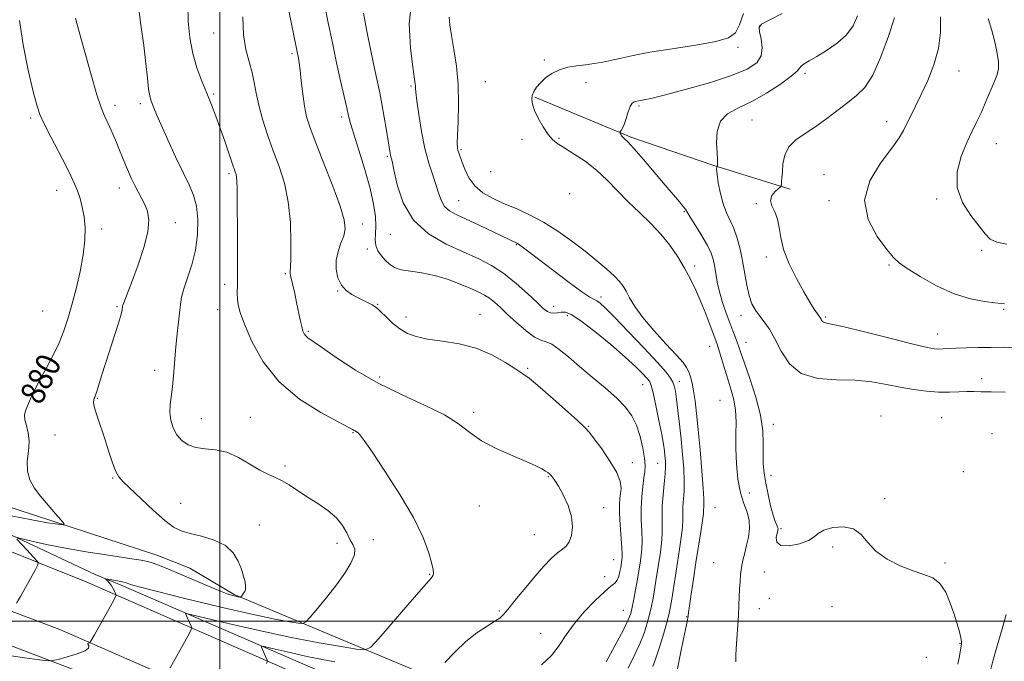
# Model space of a CAD drawing. Extents: x 2124800 to 2127700, y 329800 to 332700.
# Drawn here: x 2125435 to 2125756, y 331987 to 332196 of the extents above; entities that cross this region are included whole.
import ezdxf
from ezdxf.enums import TextEntityAlignment as Align

# ---------------------------------------------------------------- set-up
doc = ezdxf.new("R2010")
doc.units = 0
doc.header["$MEASUREMENT"] = 0
for name, color, linetype, lineweight in [('DTM HARD BREAKLINE', 7, 'Continuous', 0), ('DTM SPOT ELEVATION', 2, 'Continuous', 13), ('GRID LINE', 7, 'Continuous', 0), ('INDEX CONTOUR', 41, 'Continuous', 13), ('INDEX CONTOUR LABEL', 244, 'Continuous', 0), ('INTERMEDIATE CONTOUR', 44, 'Continuous', 0)]:
    doc.layers.add(name, color=color, linetype=linetype, lineweight=lineweight)
doc.styles.add('Style-ITALICS', font='ITALICS.shx')

msp = doc.modelspace()

# ---------------------------------------------------------------- linework, layer by layer
at = {"layer": 'DTM HARD BREAKLINE'}
for points in [[(2125602.89, 332171.2, 857.76), (2125634.56, 332158.06, 855.75), (2125661.04, 332148.99, 854.14), (2125686.32, 332141.13, 851.72)], [(2125447.7, 331997.26, 876.8), (2125351.42, 332033.63, 884.18), (2125270.22, 332062.2, 890.95), (2125209.51, 332076.25, 898.12), (2125145.55, 332087.9, 906.41), (2125089.04, 332096.86, 913.88), (2125059.01, 332105.6, 916.92), (2125022.97, 332122.27, 920.96), (2125000, 332134.482, 923.721)], [(2125080.24, 332125.92, 915.3), (2125107.86, 332117.61, 911.56), (2125174.65, 332106.74, 902.16), (2125255.98, 332093.93, 892.16), (2125328.94, 332070.28, 885.29), (2125400.65, 332042.81, 880.24), (2125459.24, 332015.25, 876.19)], [(2125456.37, 332012.83, 876.8), (2125381.05, 332042.97, 882.66), (2125301.06, 332071.12, 889.84), (2125233.51, 332088.26, 897.01), (2125163.51, 332102.79, 905.6), (2125100.16, 332115.25, 913.58), (2125077.38, 332122.11, 915.91)], [(2125497.85, 331966.76, 873.15), (2125400.4, 332003.93, 878.4), (2125315, 332033.74, 886.27), (2125255.78, 332053.63, 892.13), (2125204.21, 332069.82, 898.39)], [(2125632.66, 331952.29, 863.65), (2125593.23, 331971.61, 869.71), (2125504.67, 332008.71, 878.2), (2125490.2, 332017.32, 878.6), (2125479.73, 332021.45, 878.6), (2125427.75, 332038.45, 881.02), (2125368.58, 332063.18, 885.06)], [(2125746.24, 331897.6, 847.64), (2125669.06, 331927.72, 854.45), (2125614.55, 331947.69, 861.05), (2125550.77, 331975.86, 868.98), (2125467.74, 332011.72, 875.69), (2125459.24, 332015.25, 876.19)], [(2126190.82, 331764.2, 837.68), (2126138.04, 331770.95, 837.78), (2126074.37, 331789.16, 837.58), (2125974.99, 331813.98, 839.21), (2125843.44, 331855.94, 842.86), (2125758.34, 331886.73, 848.45), (2125645.31, 331931.78, 857.5), (2125551.75, 331971.18, 869.08), (2125456.37, 332012.83, 876.8)], [(2126142.58, 331755.06, 837.48), (2126128.78, 331758.22, 837.99), (2126065.71, 331773.59, 837.58), (2125966.33, 331798.4, 839.21), (2125834.78, 331840.36, 842.86), (2125749.67, 331871.15, 848.45), (2125636.65, 331916.2, 857.5), (2125543.08, 331955.61, 869.08), (2125447.7, 331997.26, 876.8)]]:
    msp.add_polyline3d(points, dxfattribs=at)
at = {"layer": 'DTM SPOT ELEVATION'}
for p in [(2125676.23, 332194.39, 855.9), (2125497.95, 332192.14, 872.9), (2125669.29, 332187.51, 857.7), (2125523.59, 332185.38, 870.3), (2125606, 332183.34, 858.4), (2125741.48, 332179.73, 849.3), (2125586.71, 332176.22, 860.9), (2125691.16, 332179.01, 853.7), (2125562.51, 332174.82, 864.2), (2125619.62, 332175.93, 857.2), (2125497.97, 332172.24, 873.8), (2125465.79, 332168.54, 877.5), (2125474.08, 332169.07, 876.4), (2125636.92, 332168.28, 855.77), (2125438.2, 332164.42, 880.3), (2125539.87, 332164.71, 868.4), (2125673.84, 332163.71, 853.1), (2125717.81, 332163.18, 850.6), (2125598.77, 332157.36, 858.8), (2125610.85, 332157.76, 857.7), (2125578.76, 332153.98, 861.8), (2125753.72, 332155.95, 847.1), (2125554.71, 332151.86, 866.2), (2125502.97, 332146.24, 874.3), (2125588.5, 332146.88, 860.4), (2125697.41, 332145.83, 850.6), (2125446.67, 332140.73, 880.7), (2125467.21, 332141.53, 878.6), (2125614.27, 332139.61, 859.9), (2125734.19, 332137.9, 848.2), (2125578.03, 332137.42, 863.1), (2125675.29, 332136.37, 852.1), (2125699.01, 332137.32, 850.4), (2125651.79, 332133.83, 856.1), (2125461.42, 332128.07, 879.6), (2125485.48, 332130.18, 877.3), (2125546.58, 332129.79, 869.4), (2125555.67, 332126.41, 866.8), (2125548.18, 332121.54, 868.4), (2125596.84, 332123.05, 864.1), (2125678.57, 332118.92, 852.4), (2125748.92, 332121.18, 848.2), (2125655.13, 332116.07, 857.4), (2125718.57, 332116.39, 850.2), (2125521.43, 332113.5, 872.2), (2125501.61, 332110.03, 874.5), (2125538.54, 332107.89, 870.1), (2125624.5, 332105.93, 863.6), (2125466.37, 332102.77, 878.2), (2125551.63, 332103.55, 869.9), (2125609.04, 332102.88, 865.4), (2125442.14, 332101.29, 881.1), (2125499.34, 332101.8, 874.7), (2125560.81, 332099.37, 869.5), (2125585.04, 332100.25, 869.3), (2125613.49, 332099.78, 866.5), (2125670.26, 332099.9, 854.6), (2125697.92, 332099.34, 851.8), (2125756.12, 332101.83, 850.2), (2125528.94, 332094.67, 871.8), (2125734.49, 332093.78, 851.3), (2125660.08, 332089.78, 858.8), (2125671.92, 332091.06, 855.2), (2125478.75, 332082, 876.6), (2125552.24, 332079.81, 871.6), (2125600.63, 332082.63, 869.8), (2125638.18, 332077.32, 866.8), (2125650.08, 332078.34, 863.5), (2125748.86, 332079.25, 853.5), (2125459.98, 332072.77, 877.9), (2125663.39, 332072.19, 859.3), (2125582.9, 332068.18, 871.6), (2125715.99, 332066.99, 855.4), (2125493.97, 332066.16, 875.1), (2125510.03, 332066.58, 875.2), (2125620.35, 332063.66, 869.9), (2125680.79, 332064.33, 855.4), (2125735.86, 332066.52, 855.1), (2125446.19, 332060.83, 878.7), (2125543.49, 332061.56, 874.1), (2125752.23, 332061.26, 855.5), (2125521.35, 332050.69, 875.6), (2125634.76, 332051.8, 869.3), (2125643.05, 332051.53, 866.9), (2125680.09, 332047.6, 855.7), (2125742.91, 332048.87, 855.5), (2125465.06, 332046.74, 878.1), (2125607.35, 332047.18, 872.1), (2125673.01, 332041.92, 856.7), (2125487.17, 332038.46, 877.5), (2125717.2, 332040.06, 855.9), (2125584.76, 332037.66, 872.9), (2125625.4, 332037.14, 871.4), (2125661.81, 332037.08, 860.9), (2125512.88, 332031.43, 877.6), (2125602.71, 332028.32, 872.9), (2125683.36, 332030.22, 855.8), (2125538.31, 332025.42, 876.6), (2125550.18, 332026.61, 874.9), (2125700.2, 332024.21, 856.1), (2125628.66, 332020.12, 870.9), (2125661.29, 332019.17, 860.1), (2125736.87, 332019.01, 855.8), (2125568.58, 332015.31, 874.1), (2125677.9, 332016.11, 856.2), (2125625.76, 332014.57, 870.4), (2125679.55, 332007.43, 856.1), (2125591.32, 332003.3, 872.2), (2125631.84, 332003.55, 868.9), (2125676.26, 332004.07, 856.4), (2125700, 332004.75, 856.6), (2125652.57, 332001.44, 862.1), (2125604.87, 331996.07, 870.6), (2125741.81, 331992.8, 856.1), (2125730.84, 331988.18, 857.1)]:
    msp.add_point(p, dxfattribs=at)
at = {"layer": 'GRID LINE', "flags": 128}
for points in [[(2125500, 330000), (2125500, 332500)], [(2127500, 332000), (2125000, 332000)]]:
    msp.add_lwpolyline(points, dxfattribs=at)
at = {"layer": 'INDEX CONTOUR', "flags": 128}
for points, elevation in [([(2125605.111, 331985.698), (2125608.343, 331988.807), (2125610.898, 331992.063), (2125613.172, 331995.499), (2125615.766, 331999.185), (2125619.064, 332003.084), (2125622.594, 332006.755), (2125625.668, 332009.649), (2125627.766, 332011.416), (2125629.041, 332012.469), (2125629.808, 332013.416), (2125630.341, 332014.712), (2125630.72, 332016.205), (2125630.982, 332017.59), (2125631.378, 332020.002), (2125631.457, 332020.651), (2125631.474, 332021.795), (2125631.368, 332023.96), (2125630.807, 332031.513), (2125630.592, 332035.299), (2125630.568, 332038.089), (2125630.697, 332040.094), (2125630.91, 332041.752), (2125631.074, 332043.482), (2125630.813, 332045.631), (2125629.69, 332048.528), (2125627.473, 332052.299), (2125624.76, 332056.27), (2125622.359, 332059.565), (2125620.764, 332061.639), (2125619.26, 332063.256), (2125616.823, 332065.514), (2125612.807, 332069.134), (2125608.077, 332073.35), (2125603.879, 332077.021), (2125601.08, 332079.34), (2125599.031, 332080.833), (2125596.707, 332082.356), (2125593.299, 332084.525), (2125588.874, 332086.988), (2125583.713, 332089.154), (2125578.15, 332090.587), (2125572.695, 332091.475), (2125567.906, 332092.163), (2125564.182, 332092.961), (2125561.281, 332094.029), (2125558.802, 332095.491), (2125556.448, 332097.384), (2125554.325, 332099.381), (2125552.645, 332101.068), (2125551.519, 332102.152), (2125550.679, 332102.817), (2125549.749, 332103.367), (2125548.445, 332104.047), (2125544.98, 332105.776), (2125543.085, 332106.768), (2125541.283, 332108.024), (2125539.738, 332109.774), (2125538.604, 332112.159), (2125537.99, 332114.976), (2125537.994, 332117.935), (2125538.635, 332120.788), (2125539.597, 332123.446), (2125540.487, 332125.859), (2125540.928, 332128.142), (2125540.633, 332131.059), (2125539.336, 332135.536), (2125536.939, 332142.082), (2125534.028, 332149.52), (2125531.358, 332156.258), (2125529.51, 332161.143), (2125528.369, 332164.792), (2125527.641, 332168.264), (2125527.083, 332172.315), (2125526.63, 332176.493), (2125526.267, 332180.045), (2125525.974, 332182.418), (2125525.731, 332183.874), (2125525.282, 332185.99), (2125523.981, 332192.44), (2125522.603, 332199.355)], 870), ([(2125431.897, 332034.444), (2125438.65, 332033.074), (2125443.727, 332032.185), (2125447.116, 332031.662), (2125448.851, 332031.459), (2125449.126, 332031.796), (2125448.18, 332032.961), (2125446.286, 332035.116), (2125443.882, 332037.9), (2125441.441, 332040.826), (2125439.384, 332043.532), (2125437.904, 332046.164), (2125437.141, 332048.992), (2125437.128, 332052.191), (2125437.475, 332055.551), (2125437.686, 332058.765), (2125437.406, 332061.576), (2125436.848, 332063.93), (2125436.367, 332065.822), (2125436.251, 332067.31), (2125436.534, 332068.701), (2125437.182, 332070.36), (2125438.175, 332072.588), (2125439.526, 332075.422), (2125441.259, 332078.825), (2125443.343, 332082.726), (2125445.529, 332086.872), (2125447.511, 332090.969), (2125449.078, 332094.842), (2125450.376, 332098.807), (2125451.646, 332103.303), (2125453.041, 332108.595), (2125454.386, 332114.261), (2125455.417, 332119.707), (2125455.935, 332124.46), (2125455.984, 332128.544), (2125455.67, 332132.103), (2125455.095, 332135.264), (2125454.343, 332138.077), (2125453.497, 332140.579), (2125452.58, 332142.887), (2125451.393, 332145.463), (2125449.68, 332148.852), (2125444.773, 332158.213), (2125442.6, 332162.476), (2125441.201, 332165.565), (2125440.211, 332168.59), (2125439.076, 332173.077), (2125437.44, 332180.023), (2125435.737, 332188.303), (2125434.601, 332196.265)], 880), ([(2125756.406, 332103.685), (2125755.283, 332103.826), (2125753.191, 332104.015), (2125749.767, 332104.403), (2125745.211, 332105.276), (2125739.862, 332106.953), (2125734.136, 332109.574), (2125728.755, 332112.575), (2125724.516, 332115.215), (2125721.895, 332117.042), (2125720.077, 332118.772), (2125717.923, 332121.41), (2125714.762, 332125.689), (2125711.775, 332131.264), (2125710.61, 332137.517), (2125712.358, 332143.843), (2125715.885, 332149.676), (2125719.499, 332154.468), (2125721.897, 332157.868), (2125723.324, 332160.346), (2125724.417, 332162.573), (2125725.705, 332165.133), (2125727.288, 332168.248), (2125729.163, 332172.053), (2125731.256, 332176.61), (2125733.248, 332181.7), (2125734.751, 332187.031), (2125735.469, 332192.333), (2125735.473, 332197.414)], 850)]:
    msp.add_lwpolyline(points, dxfattribs=dict(at, elevation=elevation))
at = {"layer": 'INTERMEDIATE CONTOUR', "flags": 128}
for points, elevation in [([(2125641.471, 331985.158), (2125642.495, 331987.951), (2125643.744, 331991.816), (2125645.026, 331996.112), (2125646.1, 331999.92), (2125646.796, 332002.618), (2125647.245, 332004.77), (2125647.653, 332007.239), (2125649.495, 332019.225), (2125650.163, 332023.487), (2125650.734, 332027.361), (2125651.117, 332030.65), (2125651.261, 332033.247), (2125651.278, 332035.403), (2125651.315, 332037.46), (2125651.658, 332042.443), (2125651.724, 332045.782), (2125651.562, 332049.869), (2125651.209, 332054.509), (2125650.735, 332059.434), (2125650.206, 332064.345), (2125649.681, 332068.851), (2125649.212, 332072.531), (2125648.829, 332075.105), (2125648.457, 332076.839), (2125648.001, 332078.137), (2125647.278, 332079.442), (2125645.796, 332081.361), (2125642.978, 332084.544), (2125638.552, 332089.309), (2125633.459, 332094.683), (2125628.944, 332099.363), (2125625.952, 332102.361), (2125624.224, 332103.935), (2125623.2, 332104.655), (2125622.304, 332105.1), (2125620.883, 332105.881), (2125618.269, 332107.619), (2125614.089, 332110.68), (2125609.17, 332114.401), (2125601.364, 332120.355), (2125599.266, 332121.93), (2125598.001, 332122.85), (2125597.255, 332123.356), (2125596.806, 332123.616), (2125584.73, 332129.316), (2125577.394, 332132.717), (2125575.055, 332134.011), (2125573.445, 332135.434), (2125572.381, 332137.264), (2125571.577, 332139.567), (2125570.727, 332142.352), (2125569.604, 332145.655), (2125568.305, 332149.615), (2125567.011, 332154.396), (2125565.878, 332159.965), (2125564.979, 332165.511), (2125564.361, 332170.026), (2125564.046, 332172.783), (2125563.937, 332174.172), (2125563.907, 332174.865), (2125563.831, 332175.587), (2125563.061, 332180.988), (2125562.285, 332187.276), (2125561.922, 332195.123), (2125562.794, 332203.089)], 864), ([(2125429.736, 331989.027), (2125436.171, 331988.079), (2125441.111, 331987.429), (2125443.896, 331987.106), (2125445.485, 331987.136), (2125447.239, 331987.544), (2125450.109, 331988.321), (2125453.4, 331989.315), (2125456.008, 331990.34), (2125457.132, 331991.234), (2125457.198, 331991.947), (2125456.934, 331992.454), (2125456.92, 331992.744), (2125457.127, 331992.875), (2125457.375, 331992.92), (2125457.576, 331993.033), (2125458.004, 331993.712), (2125459.029, 331995.539), (2125464.809, 332005.919), (2125465.814, 332007.767), (2125466.117, 332008.591), (2125465.972, 332009.1), (2125465.605, 332009.849), (2125465.097, 332010.799), (2125464.497, 332011.757), (2125463.859, 332012.564), (2125463.269, 332013.18), (2125462.819, 332013.595), (2125462.614, 332013.809), (2125462.806, 332013.84), (2125463.561, 332013.717), (2125466.607, 332013.169), (2125468.112, 332012.875), (2125469.127, 332012.642), (2125469.779, 332012.442), (2125470.308, 332012.229), (2125471.162, 332011.909), (2125473.619, 332011.198), (2125479.168, 332009.764), (2125488.598, 332007.44), (2125499.917, 332004.735), (2125510.433, 332002.322), (2125518.027, 332000.721), (2125522.852, 331999.829), (2125525.627, 331999.392), (2125527.098, 331999.265), (2125528.105, 331999.757), (2125529.509, 332001.289), (2125531.931, 332004.116), (2125535.018, 332007.828), (2125538.174, 332011.848), (2125540.874, 332015.664), (2125542.863, 332019.008), (2125543.96, 332021.678), (2125544.072, 332023.586), (2125543.471, 332025.109), (2125542.522, 332026.741), (2125541.471, 332028.847), (2125540.118, 332031.289), (2125538.141, 332033.799), (2125535.347, 332036.168), (2125532.033, 332038.397), (2125528.624, 332040.543), (2125522.647, 332044.505), (2125520.152, 332046.009), (2125517.929, 332047.064), (2125515.682, 332048.025), (2125513.059, 332049.35), (2125509.813, 332051.316), (2125506.133, 332053.471), (2125502.315, 332055.181), (2125498.624, 332056.012), (2125495.206, 332056.331), (2125492.176, 332056.704), (2125489.627, 332057.59), (2125487.557, 332059.015), (2125485.942, 332060.899), (2125484.762, 332063.148), (2125484.019, 332065.627), (2125483.719, 332068.189), (2125483.834, 332070.748), (2125484.608, 332076.532), (2125484.917, 332080.126), (2125485.176, 332084.154), (2125485.49, 332088.472), (2125485.927, 332092.898), (2125486.825, 332100.663), (2125487.124, 332103.413), (2125487.505, 332105.825), (2125488.226, 332108.555), (2125489.438, 332112.117), (2125490.846, 332116.427), (2125492.043, 332121.254), (2125492.698, 332126.334), (2125492.781, 332131.269), (2125492.34, 332135.627), (2125491.406, 332139.185), (2125489.967, 332142.556), (2125487.995, 332146.562), (2125485.547, 332151.711), (2125483.002, 332157.255), (2125480.82, 332162.137), (2125479.346, 332165.551), (2125478.453, 332167.717), (2125477.902, 332169.11), (2125477.481, 332170.221), (2125477.116, 332171.608), (2125476.763, 332173.848), (2125476.373, 332177.393), (2125475.867, 332182.201), (2125475.157, 332188.108), (2125474.226, 332194.839), (2125473.326, 332201.686)], 876), ([(2125483.74, 331984.749), (2125489.519, 331995.129), (2125490.524, 331996.977), (2125490.824, 331997.807), (2125490.673, 331998.329), (2125489.415, 332000.971), (2125488.747, 332002.466), (2125488.909, 332002.567), (2125490.484, 332002.239), (2125502.732, 331999.3), (2125512.858, 331996.946), (2125523.302, 331994.671), (2125532.43, 331992.911), (2125539.663, 331991.688), (2125544.679, 331990.922), (2125547.482, 331990.672), (2125549.36, 331991.561), (2125551.924, 331994.35), (2125561.393, 332005.31), (2125565.805, 332010.382), (2125568.361, 332013.284), (2125569.418, 332014.516), (2125569.696, 332015.033), (2125569.777, 332015.688), (2125569.661, 332016.943), (2125569.205, 332019.159), (2125568.228, 332022.648), (2125566.388, 332027.523), (2125563.304, 332033.845), (2125558.853, 332041.423), (2125553.946, 332049.053), (2125549.754, 332055.28), (2125547.149, 332059.039), (2125545.823, 332060.825), (2125545.172, 332061.526), (2125544.69, 332061.893), (2125544.265, 332062.136), (2125543.881, 332062.33), (2125543.369, 332062.618), (2125541.943, 332063.396), (2125538.662, 332065.13), (2125532.995, 332068.191), (2125526.054, 332072.573), (2125519.36, 332078.176), (2125514.143, 332084.739), (2125510.447, 332091.362), (2125508.028, 332096.981), (2125506.631, 332100.831), (2125505.969, 332103.331), (2125505.751, 332105.195), (2125505.719, 332107.169), (2125505.761, 332110.124), (2125505.801, 332114.963), (2125505.782, 332122.115), (2125505.63, 332141.437), (2125505.59, 332143.757), (2125505.502, 332144.946), (2125505.309, 332145.875), (2125504.904, 332147.147), (2125504.166, 332149.298), (2125501.622, 332156.809), (2125500.143, 332161.089), (2125498.731, 332165.02), (2125497.327, 332168.718), (2125495.824, 332172.452), (2125494.173, 332176.451), (2125492.546, 332180.787), (2125491.172, 332185.49), (2125490.232, 332190.578), (2125489.707, 332196), (2125489.529, 332201.684)], 874), ([(2125626.221, 331986.696), (2125631.866, 331997.214), (2125633.466, 332000.429), (2125634.281, 332002.552), (2125634.766, 332004.56), (2125635.283, 332007.188), (2125635.841, 332010.211), (2125636.361, 332013.165), (2125636.78, 332015.69), (2125637.417, 332019.744), (2125637.692, 332021.596), (2125637.894, 332023.651), (2125637.951, 332026.19), (2125637.833, 332029.4), (2125637.669, 332033.077), (2125637.628, 332036.923), (2125637.829, 332040.648), (2125638.187, 332044.016), (2125638.564, 332046.804), (2125638.836, 332048.929), (2125638.913, 332050.878), (2125638.713, 332053.283), (2125638.172, 332056.569), (2125637.297, 332060.34), (2125636.114, 332063.995), (2125634.6, 332067.102), (2125632.547, 332069.911), (2125629.695, 332072.841), (2125625.925, 332076.187), (2125621.669, 332079.756), (2125617.498, 332083.233), (2125613.883, 332086.32), (2125610.9, 332088.794), (2125608.528, 332090.449), (2125606.669, 332091.243), (2125604.926, 332091.771), (2125602.828, 332092.795), (2125600.062, 332094.842), (2125596.966, 332097.526), (2125594.037, 332100.228), (2125591.656, 332102.451), (2125589.741, 332104.174), (2125588.095, 332105.495), (2125586.49, 332106.536), (2125584.584, 332107.512), (2125582.006, 332108.664), (2125578.518, 332110.131), (2125574.409, 332111.679), (2125570.099, 332112.975), (2125565.977, 332113.788), (2125562.298, 332114.31), (2125559.282, 332114.831), (2125557.064, 332115.591), (2125555.428, 332116.621), (2125554.072, 332117.899), (2125552.779, 332119.393), (2125551.673, 332121.039), (2125550.965, 332122.76), (2125550.78, 332124.534), (2125550.898, 332126.542), (2125551.015, 332129.014), (2125550.854, 332132.175), (2125550.258, 332136.225), (2125549.098, 332141.354), (2125547.35, 332147.533), (2125545.4, 332153.832), (2125543.739, 332159.103), (2125542.715, 332162.581), (2125542.091, 332165.066), (2125541.49, 332167.744), (2125539.467, 332176.534), (2125538.157, 332182.415), (2125536.775, 332188.911), (2125535.422, 332195.486), (2125534.198, 332201.537)], 868), ([(2125633.404, 331984.671), (2125635.355, 331988.719), (2125637.182, 331992.583), (2125638.605, 331996.122), (2125639.654, 331999.332), (2125640.433, 332002.24), (2125641.039, 332004.902), (2125641.543, 332007.491), (2125642.007, 332010.202), (2125642.48, 332013.178), (2125643.928, 332022.542), (2125644.314, 332025.506), (2125644.534, 332028.42), (2125644.55, 332031.342), (2125644.495, 332034.392), (2125644.545, 332037.705), (2125644.816, 332041.323), (2125645.194, 332044.923), (2125645.507, 332048.089), (2125645.622, 332050.524), (2125645.574, 332052.393), (2125645.435, 332053.983), (2125645.249, 332055.617), (2125644.93, 332057.783), (2125644.361, 332061.008), (2125643.485, 332065.535), (2125642.482, 332070.455), (2125641.59, 332074.576), (2125640.959, 332077.044), (2125640.378, 332078.365), (2125639.551, 332079.384), (2125638.172, 332080.842), (2125635.92, 332083.05), (2125632.466, 332086.216), (2125627.719, 332090.345), (2125622.524, 332094.658), (2125617.963, 332098.17), (2125614.846, 332100.157), (2125612.887, 332100.904), (2125611.526, 332100.953), (2125610.299, 332100.783), (2125609.138, 332100.636), (2125608.065, 332100.69), (2125607.032, 332101.134), (2125605.695, 332102.199), (2125603.635, 332104.123), (2125600.577, 332107.002), (2125596.817, 332110.357), (2125592.795, 332113.564), (2125588.808, 332116.17), (2125584.585, 332118.391), (2125574.003, 332123.205), (2125568.196, 332126.554), (2125563.257, 332131.021), (2125559.914, 332136.7), (2125557.938, 332142.589), (2125556.861, 332147.409), (2125556.27, 332150.236), (2125555.82, 332152.152), (2125555.689, 332152.835), (2125554.484, 332160.243), (2125553.731, 332164.692), (2125552.957, 332169.007), (2125552.24, 332172.627), (2125550.548, 332180.526), (2125549.356, 332186.284), (2125548.075, 332192.692), (2125546.935, 332198.674)], 866), ([(2125433.79, 332027.362), (2125435.453, 332026.962), (2125438.639, 332026.178), (2125443.366, 332025.109), (2125449.574, 332023.875), (2125456.983, 332022.6), (2125464.431, 332021.426), (2125470.535, 332020.502), (2125474.327, 332019.911), (2125476.51, 332019.481), (2125478.205, 332018.975), (2125480.357, 332018.188), (2125483.221, 332017.046), (2125486.877, 332015.509), (2125495.786, 332011.64), (2125499.691, 332009.994), (2125502.42, 332008.947), (2125504.14, 332008.393), (2125505.194, 332008.129), (2125505.884, 332007.984), (2125506.575, 332007.863), (2125506.709, 332007.851), (2125506.8, 332007.896), (2125507.151, 332008.297), (2125507.453, 332008.669), (2125507.797, 332009.127), (2125508.137, 332009.672), (2125508.387, 332010.397), (2125508.45, 332011.418), (2125508.246, 332012.835), (2125507.775, 332014.677), (2125507.052, 332016.953), (2125506.03, 332019.61), (2125504.419, 332022.325), (2125501.864, 332024.713), (2125498.21, 332026.483), (2125494.081, 332027.731), (2125490.298, 332028.653), (2125487.416, 332029.497), (2125484.932, 332030.725), (2125482.074, 332032.854), (2125478.342, 332036.158), (2125474.303, 332039.939), (2125468.442, 332045.477), (2125466.968, 332047.143), (2125465.893, 332049.111), (2125464.812, 332052.015), (2125463.646, 332055.655), (2125462.394, 332059.614), (2125459.923, 332066.948), (2125459.101, 332069.647), (2125458.772, 332071.368), (2125458.801, 332072.324), (2125458.985, 332072.836), (2125459.173, 332073.231), (2125459.414, 332073.859), (2125459.81, 332075.071), (2125461.383, 332080.196), (2125462.63, 332084.153), (2125465.731, 332093.69), (2125467.006, 332097.697), (2125467.758, 332100.274), (2125468.092, 332101.673), (2125468.26, 332102.793), (2125468.381, 332103.26), (2125468.662, 332104.038), (2125470.107, 332107.734), (2125471.483, 332111.358), (2125473.325, 332116.407), (2125475.179, 332122.05), (2125476.481, 332127.217), (2125476.817, 332131.096), (2125476.373, 332133.911), (2125475.488, 332136.149), (2125474.451, 332138.22), (2125472.254, 332142.347), (2125471.18, 332144.521), (2125470.147, 332146.78), (2125469.162, 332149.102), (2125468.218, 332151.471), (2125467.272, 332153.893), (2125466.271, 332156.381), (2125465.186, 332158.915), (2125464.091, 332161.342), (2125462.203, 332165.339), (2125461.225, 332167.809), (2125459.868, 332171.973), (2125457.973, 332178.434), (2125455.885, 332185.877), (2125454.069, 332192.504), (2125452.889, 332196.945)], 878), ([(2125573.564, 331986.472), (2125576.767, 331989.904), (2125580.384, 331993.332), (2125584.017, 331996.175), (2125587.301, 331998.366), (2125589.88, 331999.97), (2125591.57, 332001.141), (2125592.886, 332002.396), (2125594.514, 332004.34), (2125596.953, 332007.372), (2125599.944, 332011.059), (2125603.04, 332014.76), (2125605.862, 332017.939), (2125608.304, 332020.462), (2125610.329, 332022.302), (2125611.924, 332023.521), (2125613.165, 332024.552), (2125614.147, 332025.917), (2125614.91, 332028.025), (2125615.258, 332030.822), (2125614.935, 332034.137), (2125613.808, 332037.751), (2125612.227, 332041.229), (2125610.663, 332044.087), (2125609.491, 332045.974), (2125608.685, 332047.072), (2125608.125, 332047.698), (2125607.678, 332048.136), (2125607.176, 332048.541), (2125606.439, 332049.032), (2125605.253, 332049.729), (2125603.259, 332050.741), (2125600.062, 332052.172), (2125595.495, 332054.09), (2125590.311, 332056.394), (2125585.491, 332058.943), (2125581.66, 332061.621), (2125578.03, 332064.42), (2125573.448, 332067.36), (2125567.109, 332070.48), (2125559.561, 332073.896), (2125551.693, 332077.745), (2125544.326, 332082.026), (2125538.017, 332086.18), (2125533.248, 332089.512), (2125528.804, 332092.57), (2125528.069, 332093.17), (2125527.585, 332093.819), (2125527.178, 332094.786), (2125526.768, 332096.292), (2125526.287, 332098.47), (2125525.116, 332104.078), (2125524.468, 332106.994), (2125523.082, 332112.892), (2125522.954, 332113.544), (2125522.94, 332113.887), (2125522.996, 332114.302), (2125523.092, 332115.557), (2125523.197, 332118.516), (2125523.25, 332123.702), (2125523.057, 332130.268), (2125522.39, 332137.03), (2125521.105, 332143.06), (2125519.377, 332148.479), (2125517.466, 332153.668), (2125515.61, 332158.894), (2125513.975, 332163.962), (2125512.708, 332168.56), (2125511.88, 332172.482), (2125511.264, 332175.941), (2125510.558, 332179.253), (2125509.567, 332182.739), (2125508.525, 332186.729), (2125507.774, 332191.555), (2125507.541, 332197.373)], 872), ([(2125649.562, 331984.419), (2125650.528, 331989.417), (2125651.523, 331994.293), (2125652.777, 332000.332), (2125652.949, 332001.249), (2125652.983, 332001.551), (2125653.007, 332001.885), (2125653.124, 332002.847), (2125653.427, 332005.022), (2125653.979, 332008.788), (2125654.721, 332013.711), (2125655.561, 332019.148), (2125657.155, 332029.223), (2125657.7, 332032.88), (2125657.975, 332035.151), (2125658.061, 332036.414), (2125658.086, 332037.215), (2125658.132, 332038.144), (2125658.122, 332039.963), (2125657.94, 332043.476), (2125657.513, 332049.128), (2125656.927, 332055.932), (2125656.31, 332062.546), (2125655.762, 332067.898), (2125655.271, 332072.025), (2125654.795, 332075.236), (2125654.299, 332077.805), (2125653.772, 332079.858), (2125653.207, 332081.484), (2125652.521, 332082.856), (2125651.326, 332084.482), (2125649.152, 332086.954), (2125645.759, 332090.638), (2125641.81, 332094.994), (2125638.194, 332099.255), (2125635.596, 332102.802), (2125633.883, 332105.602), (2125632.717, 332107.769), (2125631.752, 332109.461), (2125630.625, 332111.002), (2125628.961, 332112.762), (2125626.477, 332115.026), (2125623.23, 332117.766), (2125619.364, 332120.866), (2125615.031, 332124.182), (2125610.422, 332127.456), (2125605.734, 332130.398), (2125601.148, 332132.799), (2125596.776, 332134.765), (2125592.712, 332136.484), (2125589.054, 332138.148), (2125585.893, 332139.974), (2125583.323, 332142.184), (2125581.4, 332144.882), (2125580.033, 332147.699), (2125579.092, 332150.148), (2125578.046, 332152.988), (2125577.787, 332153.781), (2125577.625, 332154.576), (2125577.571, 332156), (2125577.656, 332158.751), (2125577.864, 332163.278), (2125578.012, 332169.056), (2125577.876, 332175.313), (2125577.306, 332181.355), (2125576.487, 332186.802), (2125575.68, 332191.351), (2125575.113, 332194.799), (2125574.887, 332197.346)], 862), ([(2125668.563, 331986.783), (2125668.571, 331988.999), (2125668.777, 331992.731), (2125669.407, 332001.711), (2125669.61, 332005.272), (2125669.832, 332010.542), (2125669.957, 332012.891), (2125670.155, 332015.219), (2125670.465, 332017.543), (2125670.915, 332019.887), (2125671.473, 332022.297), (2125672.095, 332024.828), (2125672.701, 332027.506), (2125673.078, 332030.25), (2125672.978, 332032.951), (2125672.255, 332035.584), (2125671.167, 332038.463), (2125670.073, 332041.987), (2125669.267, 332046.405), (2125668.783, 332051.365), (2125668.59, 332056.369), (2125668.62, 332060.999), (2125668.673, 332065.18), (2125668.509, 332068.918), (2125667.955, 332072.265), (2125667.087, 332075.444), (2125666.047, 332078.721), (2125664.969, 332082.235), (2125663.16, 332088.356), (2125662.588, 332090.177), (2125662.065, 332091.662), (2125660.227, 332096.621), (2125658.8, 332100.37), (2125657.198, 332104.335), (2125655.527, 332108.101), (2125653.75, 332111.711), (2125651.799, 332115.32), (2125649.599, 332119.038), (2125647.069, 332122.795), (2125644.117, 332126.476), (2125640.717, 332130.005), (2125637.068, 332133.458), (2125633.426, 332136.95), (2125629.973, 332140.542), (2125626.594, 332144.084), (2125623.097, 332147.372), (2125619.394, 332150.233), (2125615.799, 332152.61), (2125612.73, 332154.475), (2125610.47, 332155.883), (2125608.77, 332157.227), (2125607.246, 332158.982), (2125605.625, 332161.455), (2125604.063, 332164.269), (2125602.828, 332166.877), (2125602.124, 332168.868), (2125601.914, 332170.379), (2125602.101, 332171.682), (2125602.612, 332173.007), (2125603.474, 332174.413), (2125604.736, 332175.911), (2125606.435, 332177.479), (2125608.53, 332178.959), (2125610.965, 332180.159), (2125613.673, 332180.946), (2125616.543, 332181.434), (2125619.451, 332181.797), (2125622.308, 332182.187), (2125625.15, 332182.658), (2125628.042, 332183.243), (2125631.157, 332183.971), (2125635.084, 332184.84), (2125640.519, 332185.846), (2125647.757, 332186.974), (2125655.506, 332188.168), (2125662.073, 332189.361), (2125666.212, 332190.579), (2125668.456, 332192.217), (2125669.785, 332194.763), (2125671.043, 332198.472)], 858), ([(2125741.104, 331985.958), (2125741.511, 331988.045), (2125742.322, 331992.5), (2125742.339, 331993.384), (2125742.127, 331994.592), (2125741.63, 331996.497), (2125740.863, 331999.098), (2125739.863, 332002.304), (2125738.642, 332005.936), (2125737.137, 332009.481), (2125735.264, 332012.342), (2125732.935, 332014.125), (2125730.048, 332015.271), (2125726.496, 332016.42), (2125722.303, 332018.094), (2125718.025, 332020.299), (2125714.341, 332022.914), (2125711.69, 332025.753), (2125709.528, 332028.352), (2125707.066, 332030.179), (2125703.787, 332030.852), (2125700.26, 332030.59), (2125697.329, 332029.763), (2125695.534, 332028.694), (2125694.201, 332027.523), (2125692.358, 332026.346), (2125689.371, 332025.296), (2125685.973, 332024.66), (2125683.24, 332024.763), (2125681.962, 332025.784), (2125681.787, 332027.301), (2125682.08, 332028.746), (2125682.309, 332029.692), (2125682.363, 332030.269), (2125682.242, 332030.747), (2125681.939, 332031.409), (2125681.454, 332032.584), (2125680.787, 332034.611), (2125679.962, 332037.68), (2125679.101, 332041.357), (2125678.354, 332045.065), (2125677.836, 332048.368), (2125677.552, 332051.43), (2125677.479, 332054.564), (2125677.533, 332058.072), (2125677.386, 332062.218), (2125676.651, 332067.254), (2125675.103, 332073.213), (2125673.162, 332079.25), (2125671.404, 332084.304), (2125670.265, 332087.614), (2125669.582, 332089.645), (2125669.046, 332091.168), (2125668.399, 332092.844), (2125667.579, 332094.906), (2125666.575, 332097.478), (2125665.409, 332100.612), (2125664.231, 332104.074), (2125663.223, 332107.556), (2125662.516, 332110.792), (2125662.035, 332113.678), (2125661.654, 332116.147), (2125661.227, 332118.225), (2125660.529, 332120.274), (2125659.315, 332122.748), (2125657.474, 332125.904), (2125655.421, 332129.208), (2125653.705, 332131.935), (2125652.089, 332134.563), (2125651.382, 332135.51), (2125650.153, 332136.985), (2125645.511, 332142.427), (2125638.376, 332150.865), (2125635.29, 332154.429), (2125633.316, 332156.563), (2125632.244, 332157.6), (2125631.673, 332158.122), (2125631.271, 332158.598), (2125630.971, 332159.059), (2125630.771, 332159.416), (2125630.674, 332159.621), (2125630.694, 332159.755), (2125631.148, 332160.291), (2125631.577, 332161.009), (2125632.116, 332162.295), (2125632.739, 332164.223), (2125633.411, 332166.364), (2125634.087, 332168.164), (2125634.733, 332169.208), (2125635.324, 332169.653), (2125635.839, 332169.797), (2125636.765, 332169.992), (2125638.53, 332170.297), (2125640.821, 332170.784), (2125645.172, 332171.845), (2125652.005, 332173.645), (2125659.955, 332175.901), (2125667.208, 332178.22), (2125672.33, 332180.326), (2125675.396, 332182.395), (2125676.859, 332184.719), (2125677.179, 332187.455), (2125676.842, 332190.221), (2125676.344, 332192.498), (2125676.202, 332193.96), (2125677.023, 332195.045), (2125679.436, 332196.385), (2125683.733, 332198.5)], 856), ([(2125756.59, 332074.847), (2125752.031, 332074.896), (2125748.73, 332074.96), (2125746.301, 332075.036), (2125744.059, 332075.043), (2125741.444, 332074.933), (2125738.359, 332074.817), (2125734.827, 332074.842), (2125730.888, 332075.125), (2125726.66, 332075.662), (2125722.276, 332076.422), (2125717.799, 332077.335), (2125713.006, 332078.187), (2125707.602, 332078.728), (2125701.483, 332078.888), (2125695.32, 332079.328), (2125689.978, 332080.889), (2125686.092, 332084.1), (2125683.38, 332088.24), (2125681.337, 332092.276), (2125679.538, 332095.406), (2125677.894, 332097.76), (2125676.395, 332099.698), (2125675.042, 332101.573), (2125673.863, 332103.691), (2125672.894, 332106.356), (2125672.14, 332109.759), (2125670.811, 332117.702), (2125669.985, 332121.581), (2125669.01, 332125.139), (2125667.908, 332128.257), (2125666.716, 332130.911), (2125665.524, 332133.449), (2125664.432, 332136.312), (2125663.53, 332139.746), (2125662.861, 332143.227), (2125662.45, 332146.032), (2125662.305, 332147.639), (2125662.333, 332148.3), (2125662.422, 332148.467), (2125662.48, 332148.53), (2125662.512, 332148.653), (2125662.547, 332148.941), (2125662.592, 332149.541), (2125662.597, 332150.758), (2125662.492, 332152.945), (2125662.306, 332156.247), (2125662.479, 332160.013), (2125663.549, 332163.39), (2125665.916, 332165.788), (2125669.426, 332167.662), (2125673.786, 332169.727), (2125678.616, 332172.468), (2125683.19, 332175.453), (2125686.692, 332178.011), (2125688.58, 332179.655), (2125689.394, 332180.61), (2125689.942, 332181.277), (2125690.921, 332182.016), (2125692.569, 332183.023), (2125695.011, 332184.452), (2125698.238, 332186.414), (2125701.717, 332188.817), (2125704.782, 332191.526), (2125706.934, 332194.459), (2125708.336, 332197.745)], 854), ([(2125760.08, 332089.339), (2125756.112, 332089.471), (2125751.985, 332089.452), (2125747.797, 332089.376), (2125743.855, 332089.271), (2125740.525, 332089.15), (2125736.281, 332088.933), (2125734.894, 332088.899), (2125733.471, 332088.998), (2125731.042, 332089.452), (2125726.499, 332090.52), (2125719.285, 332092.322), (2125711.051, 332094.393), (2125703.999, 332096.129), (2125699.784, 332097.084), (2125697.876, 332097.471), (2125697.198, 332097.663), (2125696.845, 332097.955), (2125696.598, 332098.331), (2125696.412, 332098.698), (2125696.223, 332099.019), (2125695.273, 332100.373), (2125694.227, 332101.9), (2125692.722, 332104.247), (2125690.747, 332107.574), (2125688.376, 332111.905), (2125686.027, 332116.723), (2125684.205, 332121.376), (2125683.24, 332125.342), (2125682.762, 332128.627), (2125682.228, 332131.36), (2125681.279, 332133.671), (2125680.305, 332135.66), (2125679.882, 332137.419), (2125680.395, 332139.007), (2125681.467, 332140.342), (2125683.141, 332141.844), (2125683.382, 332142.193), (2125683.461, 332142.651), (2125683.546, 332143.485), (2125683.661, 332144.829), (2125683.793, 332146.788), (2125683.992, 332149.375), (2125684.563, 332152.251), (2125685.87, 332154.983), (2125688.166, 332157.273), (2125691.23, 332159.349), (2125694.722, 332161.572), (2125698.333, 332164.179), (2125705.133, 332169.48), (2125708.038, 332171.682), (2125710.705, 332174.307), (2125713.324, 332178.339), (2125715.994, 332184.334), (2125718.461, 332191.113), (2125720.379, 332197.068)], 852), ([(2125757.123, 332123.191), (2125753.819, 332123.824), (2125751.672, 332124.839), (2125750.045, 332126.52), (2125748.121, 332129.048), (2125745.396, 332132.538), (2125742.625, 332136.825), (2125740.874, 332141.672), (2125740.902, 332146.816), (2125742.229, 332151.852), (2125744.066, 332156.349), (2125745.773, 332160.023), (2125747.311, 332163.191), (2125748.791, 332166.318), (2125750.282, 332169.721), (2125752.927, 332176.059), (2125753.839, 332178.302), (2125754.349, 332180.318), (2125754.373, 332182.766), (2125753.885, 332186.068), (2125753.084, 332189.708), (2125752.227, 332192.933), (2125750.996, 332196.916)], 848), ([(2125433.635, 332005.934), (2125434.866, 332008.11), (2125439.797, 332016.938), (2125440.582, 332018.417), (2125440.705, 332019.137), (2125440.277, 332019.716), (2125436.956, 332023.287), (2125433.702, 332026.854)], 878), ([(2125751.657, 331983.506), (2125752.567, 331986.954), (2125753.987, 331991.965), (2125755.576, 331997.511), (2125756.873, 332002.201)], 854), ([(2125515.239, 331986.177), (2125515.57, 331986.944), (2125515.501, 331987.293), (2125514.967, 331988.421), (2125514.604, 331989.215), (2125513.607, 331991.515), (2125513.599, 331991.823), (2125514.508, 331991.716), (2125517.112, 331991.103), (2125521.994, 331989.943), (2125528.947, 331988.399), (2125537.57, 331986.683)], 872)]:
    msp.add_lwpolyline(points, dxfattribs=dict(at, elevation=elevation))

# ---------------------------------------------------------------- texts
at = {"layer": 'INDEX CONTOUR LABEL', "style": 'Style-ITALICS', "width": 0.875}
msp.add_text('880', height=8, rotation=63.7, dxfattribs=at).set_placement((2125437.94, 332072.06, 880), align=Align.MIDDLE_LEFT)

doc.saveas('drawing.dxf')
